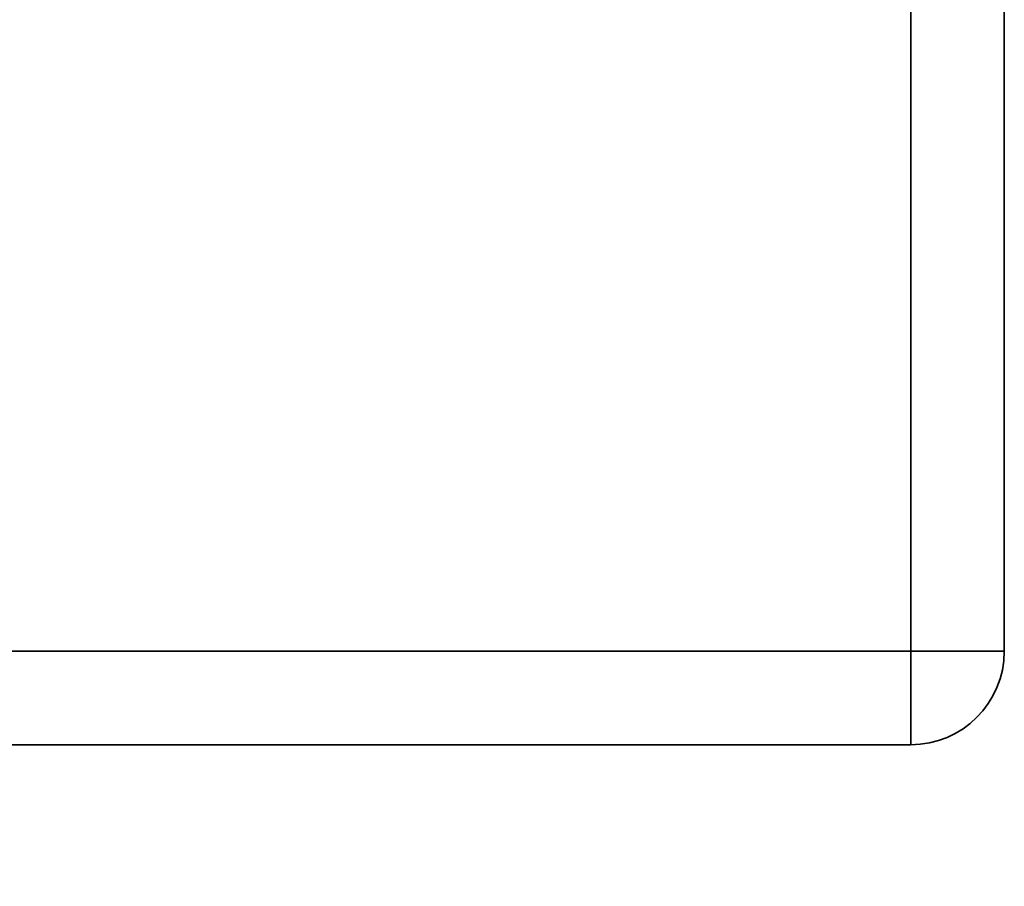
# Paper-space layout 'Blatt5' of a CAD drawing. Units: millimetres. Extents: x 0 to 4200, y 0 to 2970.
# Drawn here: x 2421 to 2526, y 1603 to 1696 of the extents above; entities that cross this region are included whole.
import ezdxf

# ---------------------------------------------------------------- set-up
doc = ezdxf.new("R2010")
doc.units = ezdxf.units.MM
doc.layers.add('1', color=7, linetype='Continuous')
doc.styles.add('SLDTEXTSTYLE1', font='TXT', dxfattribs={"width": 0.605})
doc.dimstyles.new('SLDDIMSTYLE3', dxfattribs={"dimtxt": 35, "dimasz": 25, "dimexe": 0, "dimexo": 0.0625, "dimgap": 8.75, "dimtad": 1, "dimdec": 0, "dimrnd": 1e-09, "dimzin": 12, "dimdsep": 46, "dimtxsty": 'SLDTEXTSTYLE1', "dimsah": 1, "dimcen": 0.09, "dimadec": 0, "dimazin": 3, "dimtfac": 1, "dimtofl": 0, "dimtmove": 0, "dimatfit": 3, "dimfxl": 1, "dimfrac": 2, "dimtolj": 1, "dimtzin": 12, "dimarcsym": 0})

# ---------------------------------------------------------------- blocks, each defined once
blk = doc.blocks.new('_D_44')
at = {"layer": '1', "color": 7, "ltscale": 10}
for p, q in [((2444.33, 2593.3), (2032.47, 2593.3)), ((2042.47, 2593.3), (2042.47, 1503.36)), ((2364.98, 1503.36), (2032.47, 1503.36))]:
    blk.add_line(p, q, dxfattribs=at)
for points in [[(2042.47, 2593.3), (2038.47, 2568.3), (2046.47, 2568.3)], [(2042.47, 1503.36), (2046.47, 1528.36), (2038.47, 1528.36)]]:
    blk.add_solid(points, dxfattribs=at)
at = {"layer": '1', "color": 7, "ltscale": 10, "insert": (1997.35, 1994.85), "char_height": 35, "attachment_point": 1, "rotation": 90, "style": 'SLDTEXTSTYLE1'}
blk.add_mtext('1090', dxfattribs=at)

psp = doc.layouts.new('Blatt5')

# ---------------------------------------------------------------- linework, layer by layer
at = {"color": 7, "linetype": 'Continuous', "lineweight": 35, "ltscale": 10}
for p, q in [((2516.42, 1628.36), (2516.42, 2207.36)), ((2526.42, 2207.36), (2526.42, 1628.36)), ((2349.42, 1628.36), (2516.42, 1628.36)), ((2516.42, 1618.36), (2516.42, 1628.36)), ((2526.42, 1628.36), (2516.42, 1628.36)), ((2516.42, 1618.36), (2349.42, 1618.36))]:
    psp.add_line(p, q, dxfattribs=at)
at = {"color": 7, "linetype": 'Continuous', "lineweight": 35, "ltscale": 100}
psp.add_arc((2516.42, 1628.36), 10, 270, 0, dxfattribs=at)

# ---------------------------------------------------------------- dimensions: what is measured, and where the dimension line sits
at = {"layer": '1', "color": 7, "ltscale": 10}
dim = psp.add_linear_dim(base=(2042.47, 1503.36), p1=(2454.33, 2593.3), p2=(2374.98, 1503.36), angle=90, dimstyle='SLDDIMSTYLE3', dxfattribs=at)
dim.commit()
dim.dimension.update_dxf_attribs({"geometry": '_D_44', "text_midpoint": (2042.47, 2048.33), "dimtype": 160})

doc.saveas('drawing.dxf')
